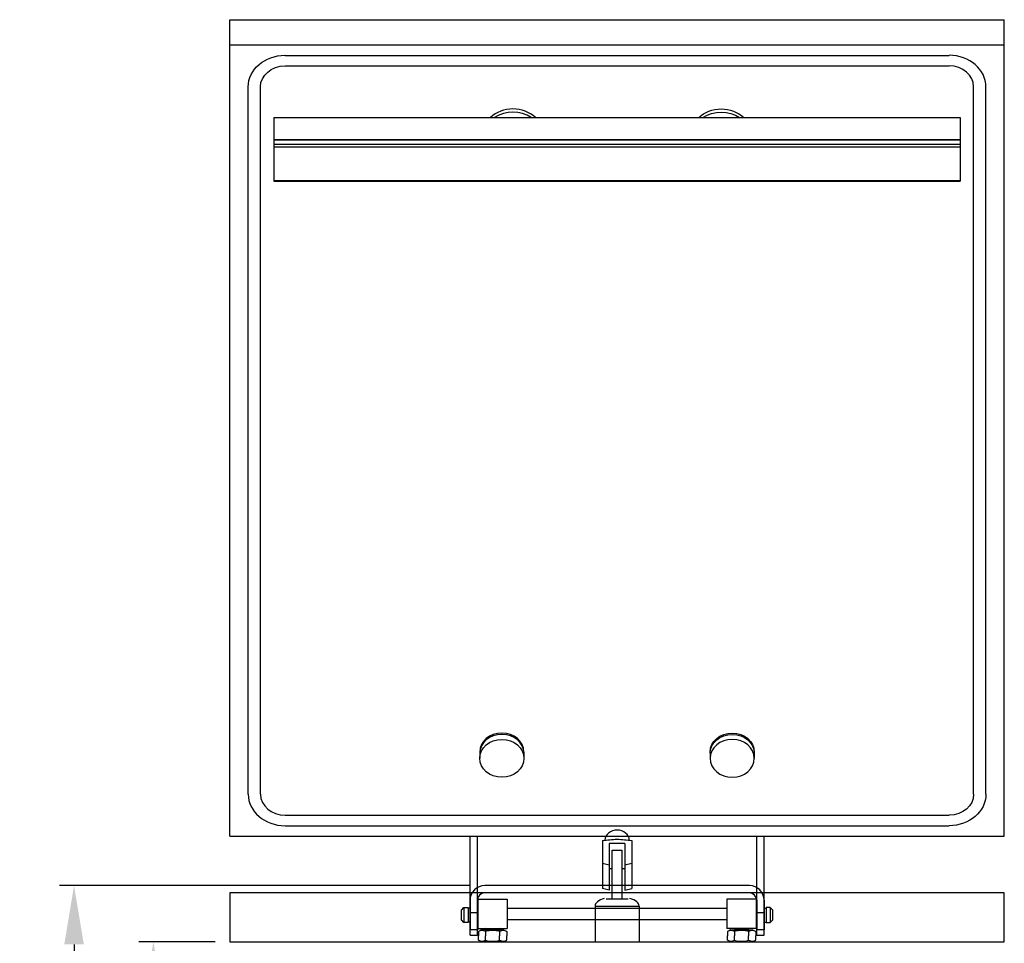
# Model space of a CAD drawing. Units: millimetres. Extents: x 2543 to 3559, y -1336 to -251.
# Drawn here: x 2543 to 2945, y -998 to -621 of the extents above; entities that cross this region are included whole.
import ezdxf
from ezdxf.lldxf.tags import DXFTag

# ---------------------------------------------------------------- set-up
doc = ezdxf.new("R2010")
doc.units = ezdxf.units.MM
for name, color, linetype in [('MAATLIJN', 7, 'Continuous'), ('PEN025MM', 7, 'Continuous'), ('PEN050MM', 6, 'Continuous')]:
    doc.layers.add(name, color=color, linetype=linetype)
doc.styles.add('ADESK1', font='romans')
tags = doc.linetypes.add('DASHEDX2', pattern=[1.5, 1, -0.5]).pattern_tags.tags
tags[6:7] = [DXFTag(74, 4), DXFTag(75, 0), DXFTag(340, '0'), DXFTag(46, 1.0), DXFTag(50, 0.0), DXFTag(44, 0.0), DXFTag(45, 0.0)]
tags[4:5] = [DXFTag(74, 4), DXFTag(75, 0), DXFTag(340, '0'), DXFTag(46, 1.0), DXFTag(50, 0.0), DXFTag(44, 0.0), DXFTag(45, 0.0)]
doc.dimstyles.new('6MM', dxfattribs={"dimscale": 4, "dimtxt": 3.5, "dimasz": 6, "dimexe": 1.5, "dimexo": 1.5, "dimgap": 1.5, "dimtad": 1, "dimdec": 0, "dimdsep": 46, "dimtxsty": 'ADESK1', "dimcen": 1, "dimclrt": 3, "dimadec": 0, "dimazin": 0, "dimtfac": 1, "dimtdec": 0, "dimtmove": 0, "dimatfit": 3, "dimfxl": 0, "dimtolj": 1, "dimarcsym": 0})

# ---------------------------------------------------------------- blocks, each defined once
blk = doc.blocks.new('*D19')
at = {"color": 0, "linetype": 'ByBlock', "lineweight": -2}
for p, q in [((2726.52, -974.13), (2558.95, -974.13)), ((2564.95, -998.13), (2564.95, -1242.63)), ((2640.52, -1266.63), (2558.95, -1266.63))]:
    blk.add_line(p, q, dxfattribs=at)
at = {"color": 0, "linetype": 'ByBlock'}
for points in [[(2564.95, -974.13), (2560.95, -998.13), (2568.95, -998.13)], [(2564.95, -1266.63), (2560.95, -1242.63), (2568.95, -1242.63)]]:
    blk.add_solid(points, dxfattribs=at)
at = {"layer": 'Defpoints', "color": 0, "linetype": 'ByBlock'}
for p in [(2732.52, -974.13), (2646.52, -1266.63)]:
    blk.add_point(p, dxfattribs=at)
at = {"color": 3, "linetype": 'ByBlock', "insert": (2551.95, -1120.38), "char_height": 14, "attachment_point": 5, "rotation": 90, "style": 'ADESK1'}
blk.add_mtext('305', dxfattribs=at)
blk = doc.blocks.new('*D20')
at = {"color": 0, "linetype": 'ByBlock', "lineweight": -2}
for p, q in [((2622.52, -997.13), (2591.33, -997.13)), ((2597.33, -1021.13), (2597.33, -1242.63)), ((2640.52, -1266.63), (2591.33, -1266.63))]:
    blk.add_line(p, q, dxfattribs=at)
at = {"color": 0, "linetype": 'ByBlock'}
for points in [[(2597.33, -997.13), (2593.33, -1021.13), (2601.33, -1021.13)], [(2597.33, -1266.63), (2593.33, -1242.63), (2601.33, -1242.63)]]:
    blk.add_solid(points, dxfattribs=at)
at = {"layer": 'Defpoints', "color": 0, "linetype": 'ByBlock'}
for p in [(2628.52, -997.13), (2646.52, -1266.63)]:
    blk.add_point(p, dxfattribs=at)
at = {"color": 3, "linetype": 'ByBlock', "insert": (2584.33, -1131.88), "char_height": 14, "attachment_point": 5, "rotation": 90, "style": 'ADESK1'}
blk.add_mtext('285', dxfattribs=at)

msp = doc.modelspace()

# ---------------------------------------------------------------- linework, layer by layer
at = {"layer": 'PEN025MM', "linetype": 'DASHEDX2', "ltscale": 2}
for p, q in [((2628.52, -953.98), (2628.52, -620.81)), ((2628.52, -620.81), (2944.52, -620.81)), ((2944.52, -953.98), (2944.52, -620.81)), ((2628.52, -631.05), (2944.52, -631.05)), ((2651.02, -635.35), (2922.02, -635.35)), ((2651.02, -639.64), (2922.02, -639.64)), ((2636.02, -936.81), (2636.02, -648.23)), ((2641.02, -936.81), (2641.02, -648.23)), ((2932.02, -936.81), (2932.02, -648.23)), ((2937.02, -936.81), (2937.02, -648.23)), ((2646.52, -660.67), (2926.52, -660.67)), ((2646.52, -660.67), (2646.52, -686.7)), ((2926.52, -660.67), (2926.52, -686.7)), ((2926.52, -669.89), (2646.52, -669.89)), ((2646.52, -669.89), (2926.52, -669.89)), ((2646.52, -671.61), (2926.52, -671.61)), ((2646.52, -672.64), (2926.52, -672.64)), ((2646.52, -686.38), (2926.52, -686.38)), ((2646.52, -686.7), (2926.52, -686.7)), ((2730.52, -919.63), (2730.52, -922.19)), ((2748.52, -919.63), (2748.52, -922.19)), ((2824.52, -919.63), (2824.52, -922.19)), ((2842.52, -919.63), (2842.52, -922.19)), ((2651.02, -945.39), (2922.02, -945.39)), ((2651.02, -949.69), (2922.02, -949.69)), ((2628.52, -953.98), (2944.52, -953.98)), ((2726.52, -994.36), (2726.52, -953.98)), ((2729.52, -994.36), (2729.52, -953.98)), ((2780.52, -955.73), (2780.52, -964.95)), ((2792.52, -955.73), (2792.52, -964.95)), ((2843.52, -994.36), (2843.52, -953.98)), ((2846.52, -994.36), (2846.52, -953.98)), ((2789.72, -957.01), (2783.32, -957.01)), ((2783.32, -957.01), (2783.32, -965.72)), ((2784.52, -979.48), (2784.52, -959.66)), ((2784.52, -959.66), (2788.52, -959.66)), ((2788.52, -959.66), (2788.52, -979.48)), ((2789.72, -957.01), (2789.72, -965.72)), ((2780.52, -964.95), (2780.52, -975.26)), ((2780.52, -964.95), (2783.32, -965.72)), ((2783.32, -965.72), (2783.32, -976.03)), ((2784.52, -967.32), (2783.32, -967.32)), ((2789.72, -967.32), (2788.52, -967.32)), ((2789.72, -965.72), (2792.52, -964.95)), ((2789.72, -965.72), (2789.72, -976.03)), ((2792.52, -964.95), (2792.52, -975.26)), ((2783.32, -976.03), (2780.52, -975.26)), ((2789.72, -976.03), (2792.52, -975.26)), ((2726.52, -980.13), (2726.52, -992.13)), ((2729.52, -980.13), (2729.52, -992.13)), ((2843.52, -980.13), (2843.52, -992.13)), ((2846.52, -980.13), (2846.52, -992.13)), ((2723.02, -984.13), (2724.02, -983.13)), ((2723.02, -988.13), (2723.02, -984.13)), ((2724.02, -983.13), (2725.72, -983.13)), ((2724.02, -983.13), (2724.02, -989.13)), ((2725.72, -983.13), (2725.72, -989.13)), ((2726.52, -983.28), (2725.72, -983.28)), ((2726.52, -983.13), (2726.52, -989.13)), ((2741.72, -983.28), (2831.32, -983.28)), ((2846.52, -983.13), (2846.52, -989.13)), ((2846.52, -983.28), (2847.32, -983.28)), ((2849.02, -983.13), (2847.32, -983.13)), ((2847.32, -983.13), (2847.32, -989.13)), ((2850.02, -984.13), (2849.02, -983.13)), ((2849.02, -983.13), (2849.02, -989.13)), ((2850.02, -988.13), (2850.02, -984.13)), ((2724.02, -989.13), (2723.02, -988.13)), ((2726.52, -985.14), (2729.52, -985.14)), ((2741.72, -987.98), (2831.32, -987.98)), ((2843.52, -985.14), (2846.52, -985.14)), ((2849.02, -989.13), (2850.02, -988.13)), ((2725.72, -989.13), (2724.02, -989.13)), ((2726.52, -988.98), (2725.72, -988.98)), ((2729.52, -992.13), (2726.52, -992.13)), ((2846.52, -992.13), (2843.52, -992.13)), ((2846.52, -988.98), (2847.32, -988.98)), ((2847.32, -989.13), (2849.02, -989.13)), ((2726.52, -994.36), (2729.52, -994.36)), ((2843.52, -994.36), (2846.52, -994.36))]:
    msp.add_line(p, q, dxfattribs=at)
at = {"layer": 'PEN025MM', "linetype": 'DASHEDX2'}
for p, q in [((2729.72, -979.63), (2729.72, -991.63)), ((2729.72, -979.63), (2741.72, -979.63)), ((2741.72, -979.63), (2741.72, -991.63)), ((2782.02, -979.48), (2791.02, -979.48)), ((2831.32, -979.63), (2831.32, -991.63)), ((2843.32, -979.63), (2831.32, -979.63)), ((2843.32, -979.63), (2843.32, -991.63)), ((2777.52, -982.48), (2795.52, -982.48)), ((2777.52, -982.48), (2777.52, -997.22)), ((2795.52, -982.48), (2795.52, -997.13)), ((2729.72, -991.63), (2741.72, -991.63)), ((2731.22, -992.13), (2729.95, -992.86)), ((2740.22, -992.13), (2731.22, -992.13)), ((2732.72, -992.13), (2738.72, -992.13)), ((2740.22, -992.13), (2741.5, -992.86)), ((2843.32, -991.63), (2831.32, -991.63)), ((2832.82, -992.13), (2831.55, -992.86)), ((2832.82, -992.13), (2841.82, -992.13)), ((2840.32, -992.13), (2834.32, -992.13)), ((2841.82, -992.13), (2843.1, -992.86)), ((2729.95, -992.86), (2729.95, -994.63)), ((2729.95, -996.39), (2729.95, -994.63)), ((2732.84, -992.84), (2732.84, -994.63)), ((2732.84, -996.41), (2732.84, -994.63)), ((2738.61, -992.84), (2738.61, -994.63)), ((2738.61, -996.41), (2738.61, -994.63)), ((2741.5, -992.86), (2741.5, -994.63)), ((2741.5, -996.39), (2741.5, -994.63)), ((2831.55, -992.86), (2831.55, -994.63)), ((2831.55, -996.39), (2831.55, -994.63)), ((2834.44, -992.84), (2834.44, -994.63)), ((2834.44, -996.41), (2834.44, -994.63)), ((2840.21, -992.84), (2840.21, -994.63)), ((2840.21, -996.41), (2840.21, -994.63)), ((2843.1, -992.86), (2843.1, -994.63)), ((2843.1, -996.39), (2843.1, -994.63)), ((2731.22, -997.13), (2729.95, -996.39)), ((2740.22, -997.13), (2731.22, -997.13)), ((2740.22, -997.13), (2741.5, -996.39)), ((2832.82, -997.13), (2831.55, -996.39)), ((2832.82, -997.13), (2841.82, -997.13)), ((2841.82, -997.13), (2843.1, -996.39))]:
    msp.add_line(p, q, dxfattribs=at)
for centre, radius, start, end in [((2732.72, -992.63), 1, 30, 90), ((2738.72, -992.63), 1, 90, 150), ((2834.32, -992.63), 1, 30, 90), ((2840.32, -992.63), 1, 90, 150), ((2731.39, -994.91), 2.5, 54.7356, 125.2644), ((2735.72, -1002.41), 10, 73.2213, 106.7787), ((2740.05, -994.91), 2.5, 54.7356, 125.2644), ((2832.99, -994.91), 2.5, 54.7356, 125.2644), ((2837.32, -1002.41), 10, 73.2213, 106.7787), ((2841.65, -994.91), 2.5, 54.7356, 125.2644), ((2731.39, -994.34), 2.5, 234.7356, 305.2644), ((2735.72, -986.84), 10, 253.2213, 286.7787), ((2740.05, -994.34), 2.5, 234.7356, 305.2644), ((2832.99, -994.34), 2.5, 234.7356, 305.2644), ((2837.32, -986.84), 10, 253.2213, 286.7787), ((2841.65, -994.34), 2.5, 234.7356, 305.2644)]:
    msp.add_arc(centre, radius, start, end, dxfattribs=at)
at = {"layer": 'PEN025MM', "linetype": 'DASHEDX2', "ltscale": 2, "extrusion": (0, 0, -1)}
for centre, major_axis, start_param, end_param in [((2651.02, -648.23), (-15, 0), 0, 1.570796), ((2651.02, -648.23), (-10, 0), 0, 1.570796), ((2829.02, -667.98), (12.5, 0), 3.890343, 5.534435), ((2829.02, -669.26), (12.5, 0), 4.068888, 5.35589), ((2833.52, -919.63), (9, 0), 3.141593, 6.283185), ((2833.52, -920.14), (9, 0), 3.141593, 6.283185), ((2922.02, -936.81), (10, 0), 0, 1.570796), ((2922.02, -936.81), (15, 0), 0, 1.570796)]:
    msp.add_ellipse(centre, major_axis=major_axis, ratio=0.858861, start_param=start_param, end_param=end_param, dxfattribs=at)
at = {"layer": 'PEN025MM', "linetype": 'DASHEDX2', "ltscale": 2}
for centre, major_axis, start_param, end_param in [((2922.02, -648.23), (15, 0), 0, 1.570796), ((2922.02, -648.23), (10, 0), 0, 1.570796), ((2744.02, -667.98), (-12.5, 0), 3.890343, 5.534435), ((2744.02, -669.26), (-12.5, 0), 4.068888, 5.35589), ((2739.52, -919.63), (-9, 0), 3.141593, 6.283185), ((2739.52, -920.14), (-9, 0), 3.141593, 6.283185), ((2651.02, -936.81), (-15, 0), 0, 1.570796), ((2651.02, -936.81), (-10, 0), 0, 1.570796), ((2786.52, -955.76), (-5, 0), 3.177768, 6.24701)]:
    msp.add_ellipse(centre, major_axis=major_axis, ratio=0.858861, start_param=start_param, end_param=end_param, dxfattribs=at)
msp.add_ellipse((2739.52, -922.19), major_axis=(-9, 0), ratio=0.858861, dxfattribs=at)
at = {"layer": 'PEN025MM', "linetype": 'DASHEDX2', "ltscale": 2, "extrusion": (0, 0, -1)}
msp.add_ellipse((2833.52, -922.19), major_axis=(9, 0), ratio=0.858861, dxfattribs=at)
at = {"layer": 'PEN025MM', "linetype": 'DASHEDX2'}
for start_param, end_param in [(2.19059, 3.141593), (0, 0.951003)]:
    msp.add_ellipse((2786.52, -982.48), major_axis=(9, 0), ratio=0.428219, start_param=start_param, end_param=end_param, dxfattribs=at)
at = {"layer": 'PEN025MM', "linetype": 'DASHEDX2', "ltscale": 2}
msp.add_spline([(2780.52, -955.73), (2786.52, -955.23), (2792.52, -955.73)], degree=3, dxfattribs=at)
at = {"layer": 'PEN050MM', "ltscale": 2}
for p, q in [((2840.52, -974.13), (2732.52, -974.13)), ((2840.52, -977.13), (2732.52, -977.13))]:
    msp.add_line(p, q, dxfattribs=at)
at = {"layer": 'PEN050MM'}
for p, q in [((2944.52, -977.13), (2628.52, -977.13)), ((2628.52, -977.13), (2628.52, -997.13)), ((2944.52, -997.13), (2944.52, -977.13)), ((2628.52, -997.13), (2944.52, -997.13))]:
    msp.add_line(p, q, dxfattribs=at)
at = {"layer": 'PEN050MM', "ltscale": 2}
for centre, radius, start, end in [((2732.52, -980.13), 6, 90, 180), ((2840.52, -980.13), 6, 0, 90), ((2732.52, -980.13), 3, 90, 180), ((2840.52, -980.13), 3, 0, 90)]:
    msp.add_arc(centre, radius, start, end, dxfattribs=at)

# ---------------------------------------------------------------- dimensions: what is measured, and where the dimension line sits
at = {"layer": 'MAATLIJN'}
dim = msp.add_linear_dim(base=(2564.95, -1266.63), p1=(2732.52, -974.13), p2=(2646.52, -1266.63), angle=90, text='305', dimstyle='6MM', dxfattribs=at)
dim.commit()
dim.dimension.update_dxf_attribs({"geometry": '*D19', "text_midpoint": (2551.95, -1120.38)})
dim = msp.add_linear_dim(base=(2597.33, -1266.63), p1=(2628.52, -997.13), p2=(2646.52, -1266.63), angle=90, text='285', dimstyle='6MM', dxfattribs=at)
dim.commit()
dim.dimension.update_dxf_attribs({"geometry": '*D20', "text_midpoint": (2584.33, -1131.88), "text_rotation": 90})

doc.saveas('drawing.dxf')
